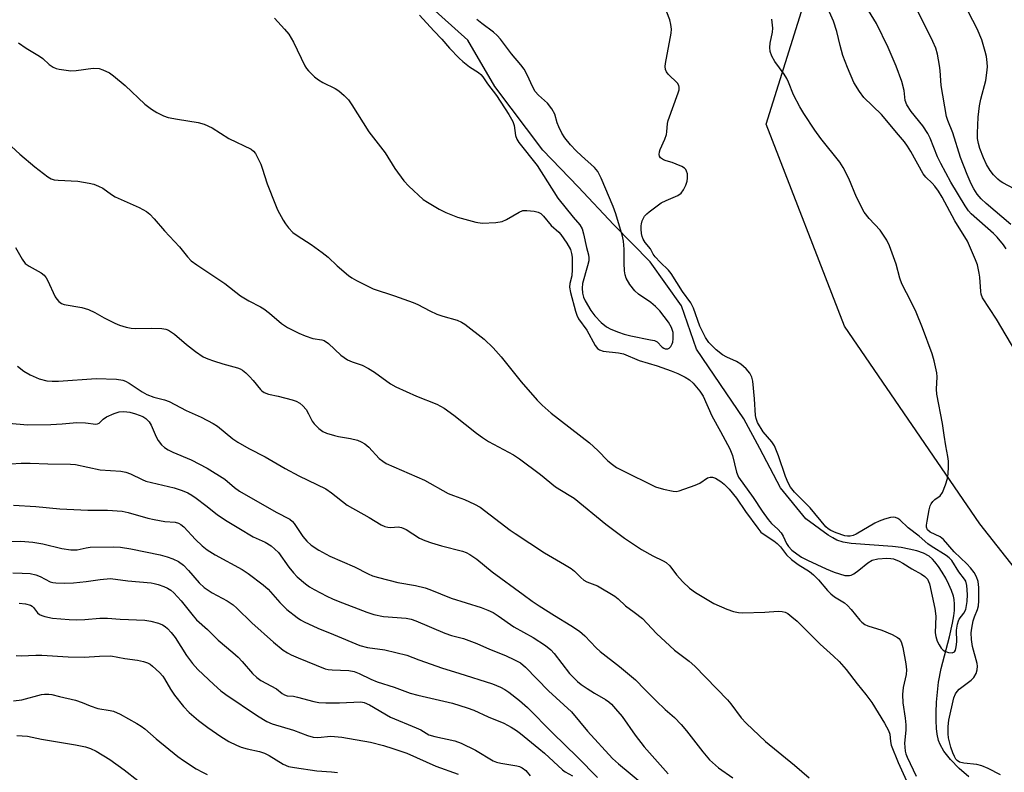
# Model space of a CAD drawing. Units: inches. Extents: x 1207772 to 1213772, y 581455 to 585456.
# Drawn here: x 1210583 to 1210858, y 583148 to 583358 of the extents above; entities that cross this region are included whole.
import ezdxf

# ---------------------------------------------------------------- set-up
doc = ezdxf.new("R2010")
doc.units = ezdxf.units.IN
doc.header["$MEASUREMENT"] = 0
for name, color, linetype in [('HYDRO-Single Line Stream', 4, 'Continuous'), ('NTRL-Farm Land', 3, 'Continuous'), ('Undefined', 1, 'Continuous')]:
    doc.layers.add(name, color=color, linetype=linetype)

msp = doc.modelspace()

# ---------------------------------------------------------------- linework, layer by layer
at = {"layer": 'HYDRO-Single Line Stream'}
msp.add_lwpolyline([(1210847.92, 583146.49), (1210845.17, 583148.87), (1210842.79, 583151.31), (1210840.91, 583153.71), (1210839.88, 583155.51), (1210839.46, 583156.64), (1210839.07, 583158.45), (1210838.88, 583159.98), (1210838.76, 583162.18), (1210838.75, 583164.48), (1210838.88, 583167.36), (1210839.44, 583172.96), (1210840.19, 583176.74), (1210842.5, 583185.52), (1210843.37, 583189.36), (1210843.71, 583191.43), (1210843.86, 583192.91), (1210843.89, 583194.72), (1210843.76, 583195.96), (1210843.56, 583196.89), (1210843.04, 583198.46), (1210842.32, 583200.17), (1210841.45, 583201.92), (1210840.48, 583203.62), (1210839.45, 583205.18), (1210838.42, 583206.52), (1210837.76, 583207.24), (1210836.79, 583208.02), (1210835.22, 583208.88), (1210833.36, 583209.55), (1210831.27, 583210.06), (1210829.01, 583210.45), (1210826.63, 583210.73), (1210815.12, 583211.64), (1210812.88, 583212), (1210811.12, 583212.54), (1210809.97, 583213.13), (1210808.67, 583213.96), (1210802.46, 583218.49), (1210795.39, 583227.08), (1210789.58, 583238.07), (1210785.16, 583246.37), (1210771.96, 583265.79), (1210767.82, 583277.9), (1210759.09, 583290.13), (1210748.87, 583300.51), (1210738.93, 583311.08), (1210729.13, 583321.28), (1210715.75, 583339.03), (1210708.17, 583351.97), (1210693.74, 583365.12)], dxfattribs=at)
at = {"layer": 'NTRL-Farm Land'}
msp.add_polyline3d([(1210916.15, 583134.24, 0), (1210850.98, 583217.1, 0), (1210813.25, 583272.18, 0), (1210791.37, 583328.54, 0), (1210813.95, 583400.68, 0), (1210887.18, 583496.49, 0), (1210936.45, 583549.37, 0), (1210975.89, 583596.17, 0)], dxfattribs=at)
at = {"layer": 'Undefined'}
for points, elevation in [([(1210858.31, 583293.77), (1210857.51, 583294.91), (1210855.75, 583297.06), (1210854.79, 583298.07), (1210848.5, 583303.54), (1210847.78, 583304.37), (1210846.83, 583305.8), (1210842.9, 583312.36), (1210840.04, 583317.59), (1210839.17, 583319.47), (1210837.07, 583324.68), (1210836.43, 583325.97), (1210835.08, 583328.09), (1210831.82, 583332.13), (1210830.61, 583333.92), (1210830.15, 583335.19), (1210829.84, 583337.91), (1210829.24, 583340.48), (1210827.6, 583344.77), (1210825.37, 583349.94), (1210822.14, 583356.6), (1210817.25, 583364.75)], 378), ([(1210860.97, 583265.05), (1210855.56, 583274.17), (1210851.73, 583280.15), (1210851.34, 583281.1), (1210851.19, 583281.92), (1210850.95, 583285.88), (1210850.8, 583287.04), (1210850.26, 583289.36), (1210849.77, 583290.75), (1210847.47, 583295.88), (1210843.98, 583301.56), (1210840.44, 583308.17), (1210839.38, 583309.91), (1210838.39, 583311.25), (1210837.64, 583312.09), (1210835.93, 583313.74), (1210835.17, 583314.67), (1210831.68, 583320.94), (1210830.77, 583322.44), (1210829.92, 583323.61), (1210828.3, 583325.63), (1210823.51, 583331.28), (1210818.65, 583335.99), (1210817.43, 583337.68), (1210815.84, 583340.2), (1210814.02, 583344.34), (1210812.76, 583347.73), (1210811.97, 583350.52), (1210811.12, 583354.44), (1210810.14, 583357.26), (1210807.22, 583364.09)], 376), ([(1210859.56, 583300.59), (1210852.73, 583306.39), (1210851.34, 583307.75), (1210850.21, 583309.07), (1210849.24, 583310.56), (1210848.55, 583311.92), (1210847.45, 583314.48), (1210845.58, 583319.23), (1210843.42, 583326.14), (1210842.01, 583329.6), (1210841.67, 583330.69), (1210840.16, 583339.3), (1210839.9, 583343.54), (1210839.74, 583344.94), (1210839.17, 583348.05), (1210838.69, 583349.73), (1210837.87, 583351.58), (1210832.83, 583361.71)], 380), ([(1210654.3, 583358.08), (1210657.12, 583355.1), (1210658.31, 583353.65), (1210659.58, 583351.39), (1210662.81, 583344.85), (1210663.26, 583344.11), (1210663.81, 583343.44), (1210665.48, 583341.78), (1210666.59, 583340.88), (1210667.78, 583340.2), (1210671.27, 583338.51), (1210672.26, 583337.9), (1210673.75, 583336.59), (1210674.91, 583335.36), (1210675.91, 583333.91), (1210680.58, 583326.41), (1210685.2, 583320.57), (1210687.89, 583316.21), (1210690.33, 583312.75), (1210691.75, 583311.31), (1210695.79, 583307.58), (1210696.97, 583306.76), (1210700.21, 583304.84), (1210702.06, 583303.95), (1210705.38, 583302.64), (1210710.48, 583301.24), (1210712.21, 583300.94), (1210716.04, 583301.12), (1210717.76, 583301.39), (1210719.04, 583301.99), (1210722.52, 583304.05), (1210723.55, 583304.45), (1210724.67, 583304.5), (1210726.7, 583304.26), (1210727.81, 583304.01), (1210728.53, 583303.64), (1210729.31, 583302.86), (1210731.44, 583300.25), (1210733.55, 583298.44), (1210734.17, 583297.83), (1210735.83, 583295.41), (1210736.83, 583293.62), (1210737.15, 583292.5), (1210737.31, 583291.47), (1210737.34, 583288.02), (1210737.21, 583286.24), (1210736.65, 583284.09), (1210736.58, 583283.06), (1210736.85, 583281.61), (1210738.25, 583276.39), (1210738.6, 583275.25), (1210739.05, 583274.24), (1210741.4, 583271.07), (1210743.75, 583266.83), (1210744.39, 583265.97), (1210744.91, 583265.58), (1210745.98, 583265.25), (1210750.2, 583264.8), (1210751.59, 583264.5), (1210755.96, 583262.68), (1210760.98, 583261.18), (1210764.92, 583259.79), (1210766.78, 583259.04), (1210768.8, 583258), (1210769.99, 583257.22), (1210771.04, 583256.28), (1210772.9, 583254.12), (1210773.79, 583252.71), (1210776.24, 583247.2), (1210778.67, 583242.86), (1210781.25, 583237.99), (1210782.01, 583236.1), (1210783.1, 583231.49), (1210783.71, 583230.14), (1210787.79, 583224.46), (1210790.26, 583220.62), (1210791.91, 583218.26), (1210792.86, 583217.2), (1210794.66, 583215.64), (1210795.59, 583214.57), (1210796.15, 583213.61), (1210797.07, 583211.58), (1210797.58, 583210.76), (1210798.58, 583209.73), (1210799.9, 583208.71), (1210801.27, 583207.81), (1210802.87, 583206.94), (1210808.08, 583204.5), (1210810.35, 583203.58), (1210813.35, 583202.71), (1210814.59, 583202.67), (1210815.08, 583202.8), (1210815.81, 583203.16), (1210817.22, 583204.12), (1210819.74, 583206.2), (1210820.94, 583206.91), (1210822.54, 583207.29), (1210825.05, 583207.51), (1210826.11, 583207.45), (1210826.89, 583207.32), (1210828.46, 583206.71), (1210829.47, 583206.15), (1210831.96, 583204.52), (1210834.72, 583203.06), (1210835.66, 583202.41), (1210836.34, 583201.61), (1210836.9, 583200.38), (1210838.43, 583193.42), (1210838.66, 583191.36), (1210838.51, 583186.71), (1210838.68, 583185.63), (1210839.09, 583184.32), (1210839.59, 583183.31), (1210840.19, 583182.37), (1210840.76, 583181.82), (1210841.22, 583181.55), (1210842.25, 583181.23), (1210843.27, 583181.14), (1210843.87, 583181.36), (1210844.21, 583181.86), (1210844.39, 583182.76), (1210844.49, 583184.16), (1210844.46, 583187.39), (1210844.73, 583189.14), (1210844.97, 583189.98), (1210845.2, 583190.5), (1210846.53, 583192.2), (1210847.03, 583193.21), (1210847.46, 583195.46), (1210847.53, 583197.37), (1210847.33, 583199.87), (1210847, 583201.13), (1210846.68, 583201.65), (1210845.05, 583203.68), (1210843.1, 583206.88), (1210842.38, 583207.63), (1210841.6, 583208.23), (1210837.38, 583210.84), (1210836.45, 583211.48), (1210834.08, 583213.67), (1210830.93, 583215.93), (1210828.61, 583218.21), (1210828.1, 583218.57), (1210827.48, 583218.85), (1210826.79, 583218.94), (1210826, 583218.83), (1210824.41, 583218.39), (1210822.89, 583217.84), (1210821.71, 583217.26), (1210816.44, 583214.18), (1210815.64, 583213.82), (1210814.83, 583213.64), (1210814.02, 583213.64), (1210813.34, 583213.76), (1210810.92, 583214.53), (1210809.37, 583215.22), (1210808.65, 583215.67), (1210807.99, 583216.22), (1210803.69, 583221.52), (1210799.24, 583225.93), (1210798.14, 583227.31), (1210797.49, 583228.5), (1210796.73, 583230.28), (1210794.81, 583236.02), (1210793.7, 583238.88), (1210792.96, 583239.99), (1210790.54, 583242.72), (1210788.98, 583245.38), (1210788.58, 583246.42), (1210788.41, 583247.26), (1210788.16, 583251.91), (1210787.63, 583256.9), (1210787.39, 583258), (1210786.87, 583259.11), (1210785.85, 583260.32), (1210784.3, 583261.64), (1210783.1, 583262.39), (1210780.4, 583263.55), (1210779.17, 583264.24), (1210777.41, 583265.63), (1210775.38, 583267.62), (1210774.45, 583269.04), (1210772.85, 583272.21), (1210771.1, 583277.24), (1210770.39, 583278.68), (1210768.1, 583281.86), (1210764.89, 583286.92), (1210764.14, 583287.79), (1210761.84, 583290.03), (1210760.42, 583291.56), (1210759.92, 583292.28), (1210759.1, 583293.74), (1210757.65, 583295.55), (1210757.13, 583296.45), (1210756.81, 583297.25), (1210756.61, 583298.1), (1210756.5, 583299.28), (1210756.52, 583300.17), (1210756.6, 583300.75), (1210756.86, 583301.6), (1210757.51, 583302.9), (1210758.11, 583303.53), (1210758.8, 583304.11), (1210762.15, 583306.64), (1210763.47, 583307.31), (1210766.77, 583308.7), (1210767.72, 583309.32), (1210768.37, 583310.24), (1210769, 583311.57), (1210769.39, 583312.68), (1210769.49, 583313.54), (1210769.41, 583314.68), (1210769.21, 583315.49), (1210768.98, 583315.95), (1210768.6, 583316.31), (1210767.89, 583316.73), (1210766.29, 583317.44), (1210765.18, 583317.85), (1210763.54, 583318.3), (1210762.79, 583318.62), (1210761.95, 583319.21), (1210761.68, 583319.62), (1210761.55, 583320.09), (1210761.61, 583320.8), (1210761.84, 583321.53), (1210763.09, 583324.36), (1210763.56, 583325.65), (1210763.73, 583326.45), (1210763.92, 583328.72), (1210764.1, 583329.56), (1210766.88, 583337.3), (1210767.1, 583338.14), (1210767.14, 583338.85), (1210767.06, 583339.3), (1210766.67, 583339.96), (1210764.07, 583342.54), (1210763.6, 583343.15), (1210763.3, 583343.81), (1210763.25, 583344.63), (1210763.35, 583345.49), (1210764.92, 583353.92), (1210764.97, 583355.04), (1210764.84, 583356.37), (1210764.5, 583357.69), (1210763.67, 583359.77)], 372), ([(1210694.76, 583358.98), (1210698.75, 583354.57), (1210700.97, 583352.31), (1210703.08, 583349.75), (1210705.76, 583347.01), (1210706.85, 583346.02), (1210708.69, 583344.56), (1210711.17, 583342.97), (1210711.86, 583342.39), (1210712.4, 583341.73), (1210713.7, 583339.79), (1210716.16, 583336.59), (1210719.61, 583331.3), (1210720.76, 583329.26), (1210721.13, 583328.18), (1210721.49, 583325.38), (1210721.9, 583324.39), (1210722.44, 583323.45), (1210727.53, 583317), (1210733.29, 583307.91), (1210737.59, 583302.58), (1210739.4, 583300.49), (1210740.08, 583299.37), (1210740.5, 583298.01), (1210741.3, 583294.15), (1210741.86, 583292.14), (1210741.99, 583291.28), (1210741.92, 583290.45), (1210741.62, 583289.05), (1210740.2, 583284.15), (1210740.07, 583282.81), (1210740.14, 583281.45), (1210740.43, 583280.3), (1210740.89, 583279.24), (1210742.54, 583276.57), (1210743.58, 583275.1), (1210745.34, 583273.28), (1210746.87, 583272.07), (1210748.06, 583271.36), (1210750.18, 583270.5), (1210751.78, 583269.97), (1210753.61, 583269.49), (1210759.13, 583268.45), (1210760.25, 583268.18), (1210761, 583267.83), (1210762.43, 583266.36), (1210762.82, 583266.08), (1210763.26, 583265.89), (1210763.94, 583265.87), (1210764.33, 583266.06), (1210764.82, 583266.59), (1210765.2, 583267.28), (1210765.37, 583267.78), (1210765.49, 583268.66), (1210765.41, 583270.44), (1210765, 583271.8), (1210764.19, 583273.32), (1210761.71, 583276.45), (1210760.55, 583277.7), (1210759.23, 583278.81), (1210755.82, 583281.16), (1210754.77, 583282.09), (1210753.36, 583283.86), (1210752.4, 583285.61), (1210752.09, 583286.57), (1210751.92, 583287.69), (1210751.82, 583289.78), (1210751.82, 583293.66), (1210751.63, 583295.96), (1210751.37, 583297.36), (1210749.43, 583303.55), (1210748.7, 583305.58), (1210745.39, 583313.5), (1210744.49, 583315.33), (1210743.54, 583316.47), (1210739.86, 583319.7), (1210738.39, 583321.12), (1210736.85, 583322.82), (1210735.23, 583324.78), (1210734.46, 583326.01), (1210733.54, 583327.82), (1210733.14, 583328.9), (1210732.46, 583331.34), (1210731.66, 583332.82), (1210730.46, 583334.4), (1210727.88, 583336.69), (1210726.99, 583337.71), (1210726.22, 583339.02), (1210724.89, 583342.11), (1210723.92, 583343.89), (1210723.03, 583345.08), (1210720.42, 583348.2), (1210717.3, 583352.28), (1210716.38, 583353.3), (1210715.38, 583354.22), (1210712.09, 583356.64), (1210710.71, 583357.77)], 370), ([(1210860.48, 583310.56), (1210857.33, 583312.19), (1210856.63, 583312.64), (1210855.96, 583313.19), (1210854.72, 583314.44), (1210853.83, 583315.59), (1210852.77, 583317.34), (1210851.95, 583319.14), (1210850.97, 583321.8), (1210850.56, 583323.15), (1210850.33, 583324.53), (1210850.3, 583326.02), (1210850.45, 583330.51), (1210850.85, 583333.63), (1210851.23, 583335.57), (1210852.61, 583340.76), (1210852.93, 583342.9), (1210853.04, 583344.58), (1210853, 583345.72), (1210852.79, 583347.43), (1210852.47, 583348.8), (1210851.52, 583352.06), (1210850.25, 583355.15), (1210847.81, 583359.8)], 382), ([(1210856.75, 583147.05), (1210853.25, 583148.87), (1210851.46, 583149.61), (1210850.1, 583149.95), (1210846.52, 583150.31), (1210845.29, 583150.62), (1210844.65, 583151.04), (1210844.29, 583151.43), (1210843.86, 583152.14), (1210843.39, 583153.17), (1210842.83, 583154.81), (1210842.23, 583157.37), (1210842.12, 583158.53), (1210842.11, 583160.59), (1210842.28, 583162.35), (1210843.73, 583168.59), (1210844.16, 583169.62), (1210844.65, 583170.31), (1210845.22, 583170.94), (1210848.52, 583173.47), (1210849.25, 583174.19), (1210849.89, 583175.29), (1210850.18, 583176.33), (1210850.27, 583177.37), (1210850.21, 583178.17), (1210848.91, 583182.85), (1210848.64, 583184.83), (1210848.57, 583186.65), (1210848.68, 583188.02), (1210849.11, 583190.04), (1210849.45, 583191.16), (1210850.31, 583193.19), (1210850.58, 583194.18), (1210850.69, 583195.61), (1210850.64, 583199.34), (1210850.46, 583201.02), (1210850.04, 583202.32), (1210849.38, 583203.5), (1210848.33, 583204.83), (1210847.32, 583205.91), (1210843.76, 583209.27), (1210840.84, 583212.75), (1210839.91, 583213.42), (1210837.12, 583214.73), (1210836.4, 583215.43), (1210836.11, 583216.13), (1210836.09, 583216.67), (1210836.24, 583217.81), (1210836.85, 583221), (1210837.14, 583222.12), (1210837.36, 583222.64), (1210837.83, 583223.3), (1210838.41, 583223.86), (1210839.91, 583224.92), (1210840.51, 583225.84), (1210841.37, 583228), (1210841.9, 583229.68), (1210842.11, 583231.05), (1210842.25, 583232.97), (1210842.22, 583234.53), (1210842.05, 583235.85), (1210841.44, 583238.86), (1210841.04, 583241.83), (1210840.5, 583245.05), (1210838.97, 583253.21), (1210838.89, 583254.65), (1210839.01, 583258.06), (1210838.92, 583259.19), (1210838.24, 583262.58), (1210837.68, 583264.54), (1210834.96, 583271.75), (1210833.18, 583276.1), (1210831.78, 583278.98), (1210829.16, 583284.02), (1210828.62, 583285.62), (1210827.64, 583289.49), (1210825.72, 583294.63), (1210825.02, 583296.2), (1210824.12, 583297.63), (1210823.13, 583299.02), (1210820.06, 583302.25), (1210818.67, 583304.03), (1210816.53, 583308.2), (1210814.47, 583313.42), (1210812.88, 583316.48), (1210811.88, 583317.93), (1210806.64, 583324.55), (1210804.99, 583326.86), (1210801.86, 583331.56), (1210800.8, 583333.35), (1210799, 583336.75), (1210797.65, 583340.24), (1210797.15, 583341.32), (1210796.36, 583342.54), (1210793.76, 583346.06), (1210792.93, 583347.53), (1210792.47, 583348.82), (1210792.41, 583349.98), (1210792.54, 583351.15), (1210793.16, 583354.2), (1210793.23, 583355.33), (1210793, 583357.89)], 374), ([(1210582.95, 583351.24), (1210585.1, 583349.72), (1210588.82, 583347.55), (1210589.69, 583346.86), (1210591.54, 583345.18), (1210592.64, 583344.42), (1210593.43, 583344.11), (1210594.28, 583343.92), (1210597.52, 583343.46), (1210599, 583343.53), (1210603.73, 583344.14), (1210605.4, 583344.06), (1210606.47, 583343.74), (1210608.28, 583342.86), (1210609.48, 583342.04), (1210612.65, 583339.35), (1210618.17, 583334.13), (1210620.01, 583332.73), (1210621.48, 583331.79), (1210623.34, 583330.89), (1210624.71, 583330.42), (1210627.28, 583329.94), (1210633.03, 583329.04), (1210634.67, 583328.59), (1210636.9, 583327.49), (1210641.62, 583324.55), (1210647.83, 583321.57), (1210648.5, 583321.02), (1210649.03, 583320.34), (1210650.49, 583317.41), (1210650.9, 583316.32), (1210652.23, 583311.95), (1210654.59, 583306.02), (1210655.19, 583304.69), (1210656.72, 583301.78), (1210657.34, 583300.76), (1210658.25, 583299.63), (1210659.47, 583298.37), (1210660.63, 583297.5), (1210664.58, 583295), (1210667.65, 583292.74), (1210669.25, 583291.46), (1210671.81, 583289.08), (1210674.97, 583286.36), (1210675.92, 583285.66), (1210677.16, 583284.95), (1210681.79, 583282.59), (1210687.75, 583280.72), (1210692.98, 583278.84), (1210694.31, 583278.27), (1210697.58, 583276.51), (1210699.6, 583275.58), (1210701.2, 583275), (1210705.21, 583273.92), (1210706.43, 583273.36), (1210707.39, 583272.76), (1210712.8, 583268.57), (1210715.32, 583266.17), (1210717.49, 583263.69), (1210723.06, 583256.65), (1210727.52, 583251.61), (1210728.92, 583250.15), (1210731.45, 583247.98), (1210742.09, 583239.64), (1210744.44, 583237.53), (1210747.23, 583234.7), (1210748.53, 583233.63), (1210749.67, 583232.82), (1210751.17, 583232.02), (1210760.56, 583227.43), (1210762.72, 583226.78), (1210765.5, 583226.15), (1210766.33, 583226.1), (1210767.17, 583226.25), (1210771.57, 583227.82), (1210772.88, 583228.45), (1210775.04, 583229.89), (1210775.77, 583230.13), (1210776.45, 583230.11), (1210777.23, 583229.8), (1210778.74, 583228.86), (1210779.69, 583228.14), (1210781.05, 583226.74), (1210783.15, 583224.23), (1210785.59, 583220.49), (1210789.04, 583215.86), (1210789.94, 583214.79), (1210790.79, 583214.09), (1210793.51, 583212.34), (1210794.49, 583211.58), (1210795.39, 583210.62), (1210797.08, 583208.39), (1210798.42, 583207.11), (1210800.3, 583205.72), (1210803.45, 583203.75), (1210804.57, 583202.89), (1210805.96, 583201.47), (1210808.44, 583198.52), (1210809.39, 583197.56), (1210810.45, 583196.74), (1210813.19, 583195.03), (1210814.09, 583194.3), (1210815.07, 583193.2), (1210817.48, 583190.23), (1210818.06, 583189.63), (1210818.93, 583188.98), (1210819.69, 583188.62), (1210823.6, 583187.42), (1210826.5, 583186.19), (1210827.96, 583185.41), (1210828.36, 583185.09), (1210828.8, 583184.57), (1210829.13, 583183.91), (1210829.5, 583182.61), (1210830.32, 583178.07), (1210830.53, 583176.35), (1210830.44, 583175.06), (1210829.58, 583171.44), (1210829.35, 583169.49), (1210829.44, 583167.18), (1210830.13, 583162.9), (1210830.32, 583160.99), (1210830.29, 583159.55), (1210829.96, 583155.88), (1210830.14, 583153.71), (1210830.32, 583152.97), (1210830.71, 583151.98), (1210833.24, 583146.74)], 374), ([(1210580.98, 583322.3), (1210583.33, 583320.21), (1210587.51, 583316.66), (1210591.11, 583313.85), (1210592.09, 583313.31), (1210592.91, 583313.07), (1210594.05, 583312.94), (1210599.51, 583312.63), (1210602.62, 583312.14), (1210603.99, 583311.8), (1210605.26, 583311.29), (1210606.47, 583310.67), (1210608.89, 583308.91), (1210609.89, 583308.3), (1210616.6, 583305.29), (1210618.68, 583304.17), (1210619.59, 583303.46), (1210620.81, 583302.2), (1210623.65, 583298.8), (1210627.86, 583294.35), (1210630.02, 583291.59), (1210631.12, 583290.45), (1210632.66, 583289.28), (1210640.51, 583284.1), (1210644.83, 583280.64), (1210647.12, 583279.27), (1210650.41, 583277.65), (1210651.38, 583277.09), (1210652.97, 583275.86), (1210656.27, 583272.96), (1210657.91, 583271.89), (1210661.06, 583270.24), (1210662.91, 583269.49), (1210665.05, 583268.8), (1210667.54, 583268.43), (1210668.19, 583268.21), (1210669.35, 583267.35), (1210672.81, 583264.1), (1210674.69, 583262.84), (1210675.95, 583262.26), (1210678.75, 583261.31), (1210680.48, 583260.43), (1210682.17, 583259.38), (1210686.68, 583256.17), (1210688.18, 583255.31), (1210693.95, 583252.68), (1210699.57, 583250.47), (1210701.58, 583249.34), (1210704.32, 583247.41), (1210710.63, 583242.33), (1210712.28, 583241.12), (1210714.01, 583240.07), (1210720.91, 583236.33), (1210722.64, 583235.24), (1210728.48, 583230.84), (1210732.65, 583227.37), (1210736.47, 583225.11), (1210737.82, 583224.22), (1210746.65, 583216.97), (1210751.86, 583213.08), (1210756.65, 583209.95), (1210759.77, 583208.2), (1210762.71, 583206.77), (1210763.55, 583206.26), (1210764.52, 583205.34), (1210766.37, 583202.85), (1210768.15, 583200.93), (1210770.03, 583199.11), (1210771.68, 583197.95), (1210775.39, 583195.68), (1210776.78, 583194.9), (1210780.38, 583193.31), (1210782.26, 583192.62), (1210783.66, 583192.35), (1210784.83, 583192.29), (1210791.05, 583192.47), (1210794.77, 583192.69), (1210795.88, 583192.66), (1210796.68, 583192.44), (1210797.42, 583192.05), (1210798.58, 583191.17), (1210799.99, 583189.96), (1210806.47, 583183.53), (1210810.19, 583180.21), (1210811.76, 583178.66), (1210813.66, 583176.41), (1210816.75, 583172.43), (1210819.19, 583169.48), (1210820.85, 583167.24), (1210824.4, 583161.52), (1210825.51, 583159.47), (1210825.89, 583158.39), (1210826, 583156.41), (1210826.22, 583155.35), (1210828.22, 583150.47), (1210830.95, 583144.34)], 376), ([(1210582.13, 583294.13), (1210583.95, 583290.86), (1210584.78, 583289.71), (1210585.91, 583288.91), (1210589.24, 583287.1), (1210590.15, 583286.4), (1210590.64, 583285.73), (1210591.06, 583285), (1210593.2, 583280.41), (1210593.65, 583279.71), (1210594.24, 583279.08), (1210594.92, 583278.57), (1210595.71, 583278.24), (1210600.57, 583277.43), (1210602.44, 583276.84), (1210604.25, 583276.05), (1210606.82, 583274.56), (1210609.76, 583273.06), (1210611.11, 583272.51), (1210613, 583271.95), (1210614.37, 583271.66), (1210615.5, 583271.55), (1210620.04, 583271.66), (1210622.9, 583271.57), (1210624.01, 583271.4), (1210624.78, 583271.09), (1210626.41, 583269.97), (1210629.81, 583267.14), (1210632.33, 583265.17), (1210634.46, 583263.7), (1210635.72, 583263.12), (1210637.28, 583262.53), (1210639.95, 583261.67), (1210643.98, 583260.56), (1210644.71, 583260.29), (1210645.4, 583259.92), (1210646.3, 583259.22), (1210647.37, 583258.17), (1210648.39, 583257.06), (1210650.39, 583254.54), (1210650.8, 583254.14), (1210651.44, 583253.71), (1210652.65, 583253.25), (1210655.32, 583252.69), (1210659.25, 583251.69), (1210660.33, 583251.28), (1210661.34, 583250.7), (1210662.26, 583249.99), (1210663.11, 583248.95), (1210663.82, 583247.8), (1210664.86, 583245.69), (1210665.35, 583245.01), (1210666.71, 583243.63), (1210667.8, 583242.8), (1210668.85, 583242.35), (1210671.07, 583241.7), (1210672.19, 583241.44), (1210675.46, 583240.92), (1210677.42, 583240.39), (1210678.49, 583239.98), (1210679.47, 583239.36), (1210680.6, 583238.43), (1210683.45, 583235.35), (1210684.5, 583234.52), (1210685.41, 583233.94), (1210696.1, 583229.24), (1210702.7, 583225.56), (1210704.26, 583224.94), (1210707.25, 583223.9), (1210710.1, 583222.58), (1210711.61, 583221.75), (1210719.98, 583215.35), (1210721.41, 583214.34), (1210729.55, 583209.02), (1210735.2, 583205.78), (1210737.05, 583204.62), (1210737.91, 583203.92), (1210739.69, 583202.1), (1210740.51, 583201.41), (1210741.42, 583200.91), (1210744.34, 583199.75), (1210749.18, 583196.88), (1210750.08, 583196.16), (1210752.13, 583194.2), (1210754.59, 583192.45), (1210756.88, 583190.65), (1210760.85, 583186.5), (1210764.51, 583183.03), (1210765.87, 583181.87), (1210769.92, 583178.78), (1210771.46, 583177.38), (1210780.62, 583167.96), (1210781.54, 583166.86), (1210784.37, 583163.01), (1210785.77, 583161.51), (1210791.23, 583156.41), (1210799.31, 583149.75), (1210803.36, 583146.22)], 378), ([(1210582.65, 583261.1), (1210584.45, 583259.65), (1210586.16, 583258.63), (1210588.7, 583257.5), (1210590.82, 583256.96), (1210592.3, 583256.85), (1210594.08, 583256.86), (1210604.64, 583257.59), (1210610.29, 583257.41), (1210612.03, 583257.19), (1210612.8, 583256.88), (1210613.79, 583256.35), (1210617.46, 583253.9), (1210618.74, 583253.17), (1210620.66, 583252.45), (1210623.64, 583251.66), (1210624.91, 583251.23), (1210629.66, 583248.66), (1210633.87, 583246.86), (1210637.21, 583245.06), (1210638.45, 583244.31), (1210642.73, 583240.78), (1210644.11, 583239.82), (1210647.16, 583238.13), (1210651.69, 583235.8), (1210657.3, 583232.53), (1210661.13, 583230.45), (1210668.61, 583226.8), (1210670.2, 583225.72), (1210674.58, 583222.32), (1210680.71, 583218.88), (1210684.07, 583216.81), (1210685.12, 583216.34), (1210685.94, 583216.12), (1210686.78, 583216.08), (1210688.76, 583216.2), (1210689.76, 583216.06), (1210690.99, 583215.47), (1210694.77, 583213.09), (1210696.25, 583212.39), (1210698.08, 583211.75), (1210700.84, 583210.91), (1210706.72, 583209.45), (1210707.74, 583209.06), (1210708.75, 583208.51), (1210710.69, 583207.22), (1210715.03, 583203.72), (1210723.63, 583197.35), (1210726.19, 583195.53), (1210728.09, 583194.24), (1210732.34, 583191.55), (1210736.96, 583188.77), (1210739.3, 583187.17), (1210740.79, 583185.86), (1210744.02, 583182.5), (1210745.07, 583181.51), (1210750.48, 583177.25), (1210754.97, 583173.59), (1210757.53, 583170.87), (1210760.75, 583167.67), (1210763.23, 583165.32), (1210765.81, 583163.05), (1210767.65, 583161.14), (1210769.21, 583159.38), (1210773.71, 583153.5), (1210775.59, 583151.27), (1210778.13, 583149.03), (1210782.09, 583146.19)], 380), ([(1210575.97, 583245.53), (1210585.46, 583244.72), (1210591.96, 583244.77), (1210595.1, 583244.96), (1210599.22, 583245.37), (1210601.59, 583245.26), (1210604.49, 583244.92), (1210605, 583244.96), (1210605.43, 583245.17), (1210606.51, 583246.29), (1210607.46, 583246.9), (1210609.59, 583247.86), (1210610.97, 583248.3), (1210612.33, 583248.4), (1210613.98, 583248.25), (1210615.54, 583247.8), (1210617.57, 583247.04), (1210618.49, 583246.48), (1210619.4, 583245.53), (1210619.97, 583244.56), (1210621.36, 583241.33), (1210621.89, 583240.3), (1210622.79, 583239.16), (1210623.65, 583238.38), (1210624.64, 583237.75), (1210625.93, 583237.06), (1210631.08, 583234.94), (1210635.54, 583232.58), (1210640.43, 583229.51), (1210643.17, 583227.19), (1210644.53, 583226.23), (1210654.78, 583220.34), (1210658.55, 583218.37), (1210659.33, 583217.76), (1210659.84, 583217.2), (1210662.25, 583213.52), (1210663.31, 583212.22), (1210664.54, 583211.12), (1210666.65, 583209.74), (1210669.72, 583208.05), (1210676.61, 583205.11), (1210680.47, 583203.14), (1210681.67, 583202.61), (1210683.33, 583202.11), (1210688.68, 583200.73), (1210693.64, 583199.91), (1210696.33, 583199.22), (1210697.66, 583198.75), (1210703.58, 583196.33), (1210711.95, 583193.7), (1210713.77, 583193.03), (1210715.25, 583192.33), (1210716.67, 583191.46), (1210721.05, 583188.37), (1210726.47, 583185.37), (1210729.87, 583183.15), (1210731.33, 583181.92), (1210732.3, 583180.94), (1210736.6, 583175.38), (1210737.56, 583174.33), (1210738.81, 583173.14), (1210739.84, 583172.3), (1210741.51, 583171.13), (1210743.48, 583169.86), (1210746.61, 583168.07), (1210747.52, 583167.45), (1210748.29, 583166.77), (1210749.42, 583165.51), (1210751.2, 583163.32), (1210754.84, 583158.1), (1210757.34, 583154.89), (1210764.06, 583147.38)], 382), ([(1210580.83, 583233.82), (1210583.66, 583234), (1210586.23, 583234), (1210591.17, 583233.79), (1210597.44, 583233.71), (1210598.88, 583233.61), (1210605.76, 583232.16), (1210611.52, 583231.74), (1210612.9, 583231.53), (1210614.2, 583231.04), (1210617.45, 583229.42), (1210618.48, 583229), (1210626.34, 583227.12), (1210628.59, 583226.39), (1210630.12, 583225.73), (1210631.29, 583225.09), (1210632.47, 583224.28), (1210635.22, 583222.2), (1210638.32, 583219.65), (1210640.66, 583218.06), (1210644.41, 583215.9), (1210648.41, 583213.43), (1210651.68, 583211.93), (1210653.42, 583210.9), (1210654.45, 583210.03), (1210655.41, 583209.05), (1210658.32, 583204.99), (1210659.63, 583203.39), (1210660.67, 583202.34), (1210662.94, 583200.39), (1210664.12, 583199.48), (1210665.36, 583198.75), (1210668.93, 583196.89), (1210670.49, 583196.14), (1210672.11, 583195.48), (1210680.06, 583192.42), (1210681.99, 583191.78), (1210684.66, 583191.21), (1210691.06, 583190.73), (1210692.39, 583190.46), (1210693.68, 583190.07), (1210701.77, 583186.54), (1210703.67, 583185.96), (1210706.99, 583185.14), (1210710.73, 583183.73), (1210714.25, 583182.09), (1210718.67, 583180.33), (1210721.25, 583179.16), (1210722.86, 583178.28), (1210724.33, 583177.06), (1210730.74, 583170.47), (1210737.11, 583164.62), (1210741.56, 583159.22), (1210748.54, 583151.65), (1210750.19, 583150.14), (1210757.29, 583144.29)], 384), ([(1210581.56, 583222.26), (1210587.82, 583221.93), (1210594.43, 583221.3), (1210602.32, 583220.92), (1210607.78, 583220.86), (1210611.81, 583220.58), (1210613.5, 583220.27), (1210618.97, 583218.68), (1210620.73, 583218.25), (1210623.75, 583217.72), (1210626.58, 583217.56), (1210627.58, 583217.27), (1210628.22, 583216.87), (1210629.02, 583216.2), (1210632.25, 583212.69), (1210634.18, 583210.92), (1210635.53, 583209.81), (1210637.77, 583208.41), (1210645.34, 583204.32), (1210646.94, 583203.22), (1210651.12, 583200.07), (1210652.51, 583198.83), (1210655.81, 583195.17), (1210657.78, 583193.2), (1210660.67, 583190.95), (1210661.6, 583190.32), (1210662.63, 583189.75), (1210666.36, 583187.98), (1210670.75, 583186.24), (1210678.07, 583183.17), (1210680.25, 583182.62), (1210685.04, 583181.92), (1210691.2, 583180.46), (1210694.53, 583179.14), (1210701.13, 583176.8), (1210705.74, 583175.41), (1210715.12, 583172.41), (1210717.3, 583171.53), (1210718.51, 583170.88), (1210719.66, 583170.09), (1210722.64, 583167.8), (1210724.85, 583165.88), (1210731.82, 583158.75), (1210738.83, 583152), (1210744.35, 583146.36)], 386), ([(1210580.3, 583212.13), (1210583.57, 583212.28), (1210586.99, 583211.98), (1210589.76, 583211.49), (1210595.07, 583210.19), (1210597.55, 583209.79), (1210599.28, 583209.83), (1210601.8, 583210.41), (1210602.92, 583210.54), (1210609.36, 583210.64), (1210611.4, 583210.56), (1210614.29, 583210.11), (1210622.41, 583208.42), (1210624.44, 583207.92), (1210626.02, 583207.34), (1210627.53, 583206.59), (1210628.92, 583205.53), (1210630.37, 583204.02), (1210633.36, 583200.59), (1210634.73, 583199.3), (1210636.95, 583197.82), (1210641.15, 583195.57), (1210642.76, 583194.5), (1210643.83, 583193.57), (1210647.98, 583189.49), (1210654.06, 583184.05), (1210656.78, 583181.88), (1210657.98, 583181.11), (1210658.94, 583180.58), (1210660.95, 583179.68), (1210668.4, 583176.68), (1210669.24, 583176.48), (1210670.35, 583176.33), (1210675.06, 583176.14), (1210676.49, 583175.91), (1210677.96, 583175.37), (1210681.19, 583173.78), (1210682.97, 583173), (1210687.64, 583171.56), (1210692.11, 583169.88), (1210694.26, 583169.27), (1210703.91, 583167.02), (1210708.04, 583165.76), (1210709.91, 583165.07), (1210713.9, 583163.26), (1210718.21, 583161.47), (1210720.29, 583160.35), (1210721.79, 583159.43), (1210722.91, 583158.63), (1210728.03, 583154.44), (1210729.58, 583153.12), (1210734.65, 583148.45), (1210735.36, 583147.95), (1210737.42, 583146.82)], 388), ([(1210581.36, 583203.38), (1210584, 583203.35), (1210586.21, 583203.2), (1210587.77, 583202.88), (1210589.02, 583202.41), (1210591.76, 583200.92), (1210592.52, 583200.71), (1210593.32, 583200.6), (1210595.91, 583200.53), (1210598.25, 583200.65), (1210601.79, 583200.98), (1210605.76, 583201.6), (1210608.57, 583201.81), (1210613.43, 583201.22), (1210619.95, 583200.62), (1210620.75, 583200.48), (1210621.86, 583200.17), (1210623.48, 583199.58), (1210624.52, 583199.11), (1210625.39, 583198.55), (1210626.21, 583197.87), (1210628.3, 583195.65), (1210631.6, 583191.39), (1210632.56, 583190.29), (1210635.64, 583187.62), (1210638.65, 583184.66), (1210642.72, 583181.18), (1210644.15, 583179.87), (1210645.33, 583178.64), (1210648.23, 583175.32), (1210649.37, 583174.2), (1210650.52, 583173.4), (1210654.88, 583171.08), (1210656.5, 583169.76), (1210657.13, 583169.34), (1210657.82, 583169.11), (1210659.61, 583168.98), (1210660.69, 583168.78), (1210665.28, 583167.48), (1210666.67, 583167.24), (1210668.67, 583167.15), (1210672.4, 583167.14), (1210678.43, 583167.4), (1210679.36, 583167.28), (1210680.77, 583166.62), (1210686.61, 583163.14), (1210693.79, 583160.22), (1210695.07, 583159.58), (1210697.38, 583158.27), (1210699.06, 583157.75), (1210704.56, 583156.55), (1210706.38, 583155.94), (1210710.33, 583153.95), (1210715.27, 583151.02), (1210716.25, 583150.58), (1210717.38, 583150.31), (1210721.87, 583149.62), (1210722.65, 583149.39), (1210723.35, 583149.05), (1210724.41, 583148.28), (1210725.63, 583146.83)], 390), ([(1210583.13, 583194.95), (1210584.87, 583194.75), (1210586.26, 583194.39), (1210586.74, 583194.12), (1210587.15, 583193.74), (1210588.22, 583192.27), (1210588.76, 583191.82), (1210589.48, 583191.5), (1210590.27, 583191.25), (1210592.46, 583190.79), (1210597.08, 583190.37), (1210599.12, 583190.26), (1210601.48, 583190.37), (1210605.62, 583190.75), (1210607.75, 583190.75), (1210611.26, 583190.45), (1210618.18, 583190.21), (1210619.82, 583189.91), (1210621.99, 583189.35), (1210623.05, 583188.92), (1210623.8, 583188.46), (1210624.47, 583187.88), (1210625.52, 583186.81), (1210626.64, 583185.42), (1210629.76, 583180.4), (1210631.44, 583178.15), (1210632.98, 583176.49), (1210637.36, 583172.29), (1210639.38, 583170.53), (1210640.77, 583169.47), (1210649.59, 583163.55), (1210652.19, 583161.97), (1210653.69, 583161.34), (1210659.59, 583159.55), (1210663.48, 583158.06), (1210665.1, 583157.58), (1210666.4, 583157.5), (1210670.01, 583157.82), (1210673.1, 583157.57), (1210681.07, 583156.15), (1210684.72, 583155.21), (1210687.27, 583154.43), (1210691.2, 583153.08), (1210699.31, 583149.53), (1210705.55, 583147.21)], 392), ([(1210582.33, 583180.34), (1210583.69, 583180.22), (1210587.78, 583180.48), (1210589.46, 583180.49), (1210596.81, 583179.97), (1210601.23, 583179.86), (1210605.55, 583180.17), (1210608.71, 583180.22), (1210612.55, 583179.54), (1210616.08, 583179.08), (1210617.81, 583178.68), (1210618.92, 583178.34), (1210619.68, 583177.95), (1210620.35, 583177.42), (1210622.23, 583175.61), (1210623.21, 583174.55), (1210623.69, 583173.87), (1210625.33, 583170.96), (1210626.41, 583169.27), (1210628.92, 583166.16), (1210630.51, 583164.45), (1210633.12, 583162.22), (1210635.75, 583160.26), (1210639.36, 583157.72), (1210641.59, 583156.37), (1210643.68, 583155.31), (1210645.02, 583154.81), (1210646.69, 583154.35), (1210650.15, 583153.58), (1210651.54, 583153.12), (1210652.82, 583152.47), (1210656.72, 583150.06), (1210658.21, 583149.44), (1210659.92, 583149.1), (1210666.11, 583148.16), (1210670.21, 583147.94), (1210671.84, 583147.69)], 394), ([(1210581.59, 583167.7), (1210583.85, 583168), (1210589.36, 583169.45), (1210590.23, 583169.57), (1210591.38, 583169.59), (1210592.22, 583169.47), (1210594.4, 583168.89), (1210598.87, 583167.89), (1210600.69, 583167.29), (1210602.97, 583166.32), (1210605.05, 583165.6), (1210608.5, 583165.03), (1210609.47, 583164.79), (1210611.26, 583163.96), (1210615.92, 583161.43), (1210617.13, 583160.69), (1210618.17, 583159.87), (1210621.29, 583157.13), (1210627.33, 583152.23), (1210628.97, 583151.04), (1210632.46, 583148.78), (1210634.23, 583147.81), (1210635.55, 583147.2)], 396), ([(1210582.53, 583158.08), (1210585.48, 583157.86), (1210589.36, 583157.06), (1210598.88, 583155.48), (1210601.65, 583154.87), (1210603.02, 583154.4), (1210604.62, 583153.71), (1210608.4, 583151.38), (1210612.44, 583148.43), (1210616.22, 583145.48)], 398)]:
    msp.add_lwpolyline(points, dxfattribs=dict(at, elevation=elevation))

doc.saveas('drawing.dxf')
